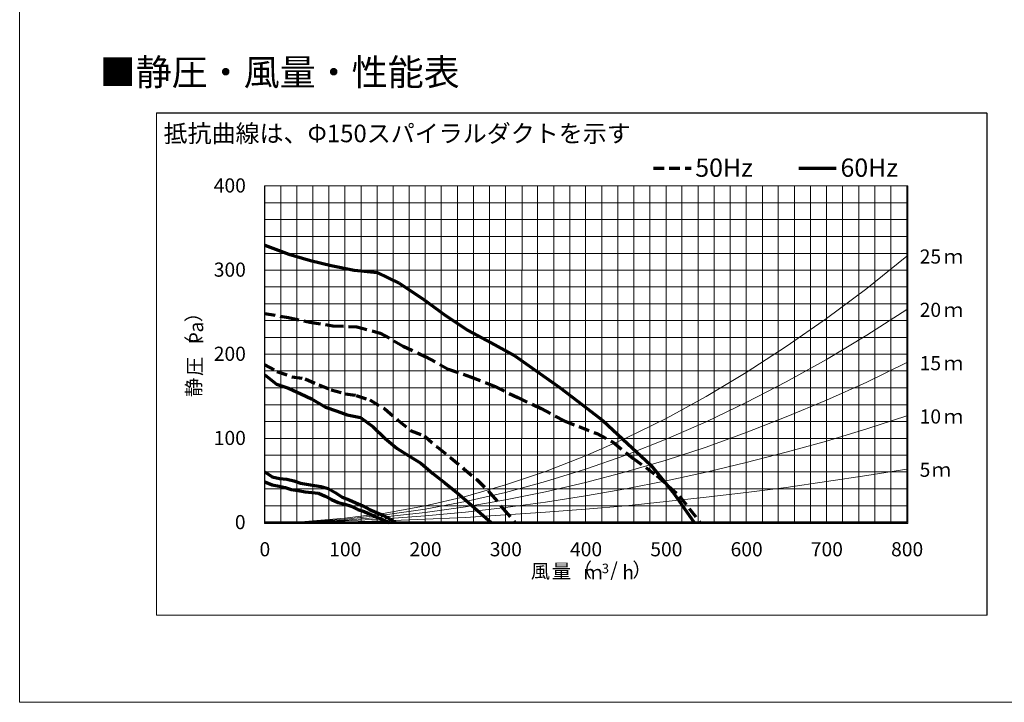
# Model space of a CAD drawing. Units: millimetres. Extents: x 97 to 4245, y 69 to 2909.
# Drawn here: x 97 to 1282, y 69 to 890 of the extents above; entities that cross this region are included whole.
import ezdxf

# ---------------------------------------------------------------- set-up
doc = ezdxf.new("R2010")
doc.units = ezdxf.units.MM
doc.header["$LTSCALE"] = 10
doc.linetypes.add('HIDDEN', pattern=[1.905, 1.27, -0.635])
doc.styles.add('SLDTEXTSTYLE0', font='TXT', dxfattribs={"width": 0.7, "bigfont": 'bigfont'})
doc.styles.add('SLDTEXTSTYLE1', font='TXT', dxfattribs={"width": 0.75, "bigfont": 'bigfont'})

# ---------------------------------------------------------------- blocks, each defined once
blk = doc.blocks.new('様式_0')
at = {"lineweight": 18}
for p, q in [((-0.9, 2905), (-0.9, 65)), ((-0.9, 65), (4020, 65))]:
    blk.add_line(p, q, dxfattribs=at)

msp = doc.modelspace()

# ---------------------------------------------------------------- linework, layer by layer
at = {"color": 179, "linetype": 'Continuous', "lineweight": 18}
for p, q in [((1260.99, 777.76), (261.56, 777.76)), ((261.56, 777.76), (261.56, 173.57)), ((1260.99, 777.76), (261.56, 777.76)), ((261.56, 777.76), (261.56, 173.57)), ((1260.99, 777.76), (261.56, 777.76)), ((261.56, 777.76), (261.56, 173.57)), ((1260.99, 777.76), (261.56, 777.76)), ((261.56, 777.76), (261.56, 173.57)), ((1260.99, 777.76), (261.56, 777.76)), ((261.56, 777.76), (261.56, 173.57)), ((1260.99, 777.76), (261.56, 777.76)), ((261.56, 777.76), (261.56, 173.57)), ((1260.99, 777.76), (261.56, 777.76)), ((261.56, 777.76), (261.56, 173.57)), ((1260.99, 777.76), (261.56, 777.76)), ((261.56, 777.76), (261.56, 173.57)), ((1260.99, 777.76), (261.56, 777.76)), ((261.56, 777.76), (261.56, 173.57)), ((1260.99, 777.76), (261.56, 777.76)), ((261.56, 777.76), (261.56, 173.57)), ((1260.99, 777.76), (261.56, 777.76)), ((261.56, 777.76), (261.56, 173.57)), ((1260.99, 777.76), (261.56, 777.76)), ((261.56, 777.76), (261.56, 173.57)), ((1260.99, 777.76), (261.56, 777.76)), ((261.56, 777.76), (261.56, 173.57)), ((1260.99, 777.76), (261.56, 777.76)), ((261.56, 777.76), (261.56, 173.57)), ((1260.99, 777.76), (261.56, 777.76)), ((261.56, 777.76), (261.56, 173.57)), ((1260.99, 777.76), (261.56, 777.76)), ((261.56, 777.76), (261.56, 173.57)), ((1260.99, 777.76), (261.56, 777.76)), ((261.56, 777.76), (261.56, 173.57)), ((1260.99, 777.76), (261.56, 777.76)), ((261.56, 777.76), (261.56, 173.57)), ((1260.99, 777.76), (261.56, 777.76)), ((261.56, 777.76), (261.56, 173.57)), ((1260.99, 777.76), (261.56, 777.76)), ((261.56, 777.76), (261.56, 173.57)), ((1260.99, 777.76), (261.56, 777.76)), ((261.56, 777.76), (261.56, 173.57)), ((1260.99, 777.76), (261.56, 777.76)), ((261.56, 777.76), (261.56, 173.57)), ((1260.99, 777.76), (261.56, 777.76)), ((261.56, 777.76), (261.56, 173.57)), ((1260.99, 777.76), (261.56, 777.76)), ((261.56, 777.76), (261.56, 173.57)), ((1260.99, 777.76), (261.56, 777.76)), ((261.56, 777.76), (261.56, 173.57)), ((1260.99, 777.76), (261.56, 777.76)), ((261.56, 777.76), (261.56, 173.57)), ((1260.99, 777.76), (261.56, 777.76)), ((261.56, 777.76), (261.56, 173.57)), ((1260.99, 777.76), (261.56, 777.76)), ((261.56, 777.76), (261.56, 173.57)), ((1260.99, 777.76), (261.56, 777.76)), ((261.56, 777.76), (261.56, 173.57)), ((1260.99, 777.76), (261.56, 777.76)), ((261.56, 777.76), (261.56, 173.57)), ((1260.99, 777.76), (261.56, 777.76)), ((261.56, 777.76), (261.56, 173.57)), ((1260.99, 777.76), (261.56, 777.76)), ((261.56, 777.76), (261.56, 173.57)), ((1260.99, 777.76), (261.56, 777.76)), ((261.56, 777.76), (261.56, 173.57)), ((1261.22, 777.47), (261.65, 777.47)), ((261.65, 777.47), (261.65, 173.37)), ((1260.99, 173.57), (1260.99, 777.76)), ((1260.99, 173.57), (1260.99, 777.76)), ((1260.99, 173.57), (1260.99, 777.76)), ((1260.99, 173.57), (1260.99, 777.76)), ((1260.99, 173.57), (1260.99, 777.76)), ((1260.99, 173.57), (1260.99, 777.76)), ((1260.99, 173.57), (1260.99, 777.76)), ((1260.99, 173.57), (1260.99, 777.76)), ((1260.99, 173.57), (1260.99, 777.76)), ((1260.99, 173.57), (1260.99, 777.76)), ((1260.99, 173.57), (1260.99, 777.76)), ((1260.99, 173.57), (1260.99, 777.76)), ((1260.99, 173.57), (1260.99, 777.76)), ((1260.99, 173.57), (1260.99, 777.76)), ((1260.99, 173.57), (1260.99, 777.76)), ((1260.99, 173.57), (1260.99, 777.76)), ((1260.99, 173.57), (1260.99, 777.76)), ((1260.99, 173.57), (1260.99, 777.76)), ((1260.99, 173.57), (1260.99, 777.76)), ((1260.99, 173.57), (1260.99, 777.76)), ((1260.99, 173.57), (1260.99, 777.76)), ((1260.99, 173.57), (1260.99, 777.76)), ((1260.99, 173.57), (1260.99, 777.76)), ((1260.99, 173.57), (1260.99, 777.76)), ((1260.99, 173.57), (1260.99, 777.76)), ((1260.99, 173.57), (1260.99, 777.76)), ((1260.99, 173.57), (1260.99, 777.76)), ((1260.99, 173.57), (1260.99, 777.76)), ((1260.99, 173.57), (1260.99, 777.76)), ((1260.99, 173.57), (1260.99, 777.76)), ((1260.99, 173.57), (1260.99, 777.76)), ((1260.99, 173.57), (1260.99, 777.76)), ((1260.99, 173.57), (1260.99, 777.76)), ((1261.22, 173.37), (1261.22, 777.47)), ((1165.67, 689.98), (391.76, 689.98)), ((391.76, 689.98), (391.76, 283.71)), ((1165.67, 689.98), (391.76, 689.98)), ((391.76, 689.98), (391.76, 283.71)), ((1165.67, 689.98), (391.76, 689.98)), ((391.76, 689.98), (391.76, 283.71)), ((1165.67, 689.98), (391.76, 689.98)), ((391.76, 689.98), (391.76, 283.71)), ((1165.67, 689.98), (391.76, 689.98)), ((391.76, 689.98), (391.76, 283.71)), ((1165.67, 689.98), (391.76, 689.98)), ((391.76, 689.98), (391.76, 283.71)), ((1165.67, 689.98), (391.76, 689.98)), ((391.76, 689.98), (391.76, 283.71)), ((1165.67, 689.98), (391.76, 689.98)), ((391.76, 689.98), (391.76, 283.71)), ((1165.67, 689.98), (391.76, 689.98)), ((391.76, 689.98), (391.76, 283.71)), ((1165.67, 689.98), (391.76, 689.98)), ((391.76, 689.98), (391.76, 283.71)), ((1165.67, 689.98), (391.76, 689.98)), ((391.76, 689.98), (391.76, 283.71)), ((391.98, 689.8), (1164.57, 689.8)), ((391.98, 689.8), (391.98, 284.93)), ((1164.57, 689.8), (391.98, 689.8)), ((391.98, 689.8), (391.98, 284.93)), ((411.19, 689.8), (411.19, 284.93)), ((430.65, 689.8), (430.65, 284.93)), ((449.82, 689.8), (449.82, 284.93)), ((469.29, 689.8), (469.29, 284.93)), ((488.46, 689.8), (488.46, 284.93)), ((507.92, 689.8), (507.92, 284.93)), ((527.1, 689.8), (527.1, 284.93)), ((546.58, 689.8), (546.58, 284.93)), ((565.76, 689.8), (565.76, 284.93)), ((585.22, 689.8), (585.22, 284.93)), ((604.39, 689.8), (604.39, 284.93)), ((623.86, 689.8), (623.86, 284.93)), ((643.03, 689.8), (643.03, 284.93)), ((662.49, 689.8), (662.49, 284.93)), ((681.67, 689.8), (681.67, 284.93)), ((701.65, 689.8), (701.15, 284.93)), ((720.33, 689.8), (720.33, 284.93)), ((739.79, 689.8), (739.79, 284.93)), ((758.96, 689.8), (758.96, 284.93)), ((778.14, 689.8), (778.14, 284.93)), ((797.6, 689.8), (797.6, 284.93)), ((816.78, 689.8), (816.78, 284.93)), ((836.26, 689.8), (836.26, 284.93)), ((855.43, 689.8), (855.43, 284.93)), ((874.9, 689.8), (874.9, 284.93)), ((894.07, 689.8), (894.07, 284.93)), ((913.53, 689.8), (913.53, 284.93)), ((932.71, 689.8), (932.71, 284.93)), ((952.17, 689.8), (952.17, 284.93)), ((971.35, 689.8), (971.35, 284.93)), ((990.83, 689.8), (990.83, 284.93)), ((1010, 689.8), (1010, 284.93)), ((1029.47, 689.8), (1029.47, 284.93)), ((1048.64, 689.8), (1048.64, 284.93)), ((1068.1, 689.8), (1068.1, 284.93)), ((1087.28, 689.8), (1087.28, 284.93)), ((1106.74, 689.8), (1106.74, 284.93)), ((1125.94, 689.8), (1125.94, 284.93)), ((1145.4, 689.8), (1145.4, 284.93)), ((1164.57, 689.8), (1164.57, 284.93)), ((1164.57, 284.93), (1164.57, 689.8)), ((1165.67, 283.71), (1165.67, 689.98)), ((1165.67, 283.71), (1165.67, 689.98)), ((1165.67, 283.71), (1165.67, 689.98)), ((1165.67, 283.71), (1165.67, 689.98)), ((1165.67, 283.71), (1165.67, 689.98)), ((1165.67, 283.71), (1165.67, 689.98)), ((1165.67, 283.71), (1165.67, 689.98)), ((1165.67, 283.71), (1165.67, 689.98)), ((1165.67, 283.71), (1165.67, 689.98)), ((1165.67, 283.71), (1165.67, 689.98)), ((1165.67, 283.71), (1165.67, 689.98)), ((391.98, 669.41), (1164.57, 669.41)), ((391.98, 649.37), (1164.57, 649.37)), ((391.98, 629.03), (1164.57, 629.03)), ((391.98, 608.69), (1164.57, 608.69)), ((1116.35, 566.56), (1164.57, 605.38)), ((391.98, 588.64), (1164.57, 588.64)), ((391.98, 568.3), (1164.57, 568.3)), ((1068.1, 530.25), (1116.35, 566.56)), ((391.98, 547.98), (1164.57, 547.98)), ((1116.35, 510.2), (1164.57, 541.29)), ((391.98, 527.92), (1164.57, 527.92)), ((1019.59, 496.54), (1068.1, 530.25)), ((1068.1, 481.15), (1116.35, 510.2)), ((391.98, 507.58), (1164.57, 507.58)), ((391.98, 487.24), (1164.57, 487.24)), ((971.35, 465.16), (1019.59, 496.54)), ((1019.59, 454.12), (1068.1, 481.15)), ((1116.35, 453.84), (1164.57, 477.19)), ((391.98, 467.19), (1164.57, 467.19)), ((923.12, 436.4), (971.35, 465.16)), ((971.35, 429.14), (1019.59, 454.12)), ((1068.1, 432.05), (1116.35, 453.84)), ((391.98, 446.87), (1164.57, 446.87)), ((874.9, 409.97), (923.12, 436.4)), ((923.12, 406.19), (971.35, 429.14)), ((1019.59, 411.99), (1068.1, 432.05)), ((391.98, 426.53), (1164.57, 426.53)), ((391.98, 406.47), (1164.57, 406.47)), ((826.67, 386.42), (874.9, 409.97)), ((874.9, 384.97), (923.12, 406.19)), ((971.35, 393.1), (1019.59, 411.99)), ((1116.35, 397.46), (1164.57, 413.1)), ((923.12, 375.67), (971.35, 393.1)), ((1068.1, 382.94), (1116.35, 397.46)), ((391.98, 386.13), (1164.57, 386.13)), ((778.14, 364.93), (826.67, 386.42)), ((826.67, 366.08), (874.9, 384.97)), ((1019.59, 369.57), (1068.1, 382.94)), ((874.9, 359.98), (923.12, 375.67)), ((971.35, 357.08), (1019.59, 369.57)), ((391.98, 365.79), (1164.57, 365.79)), ((729.91, 346.33), (778.14, 364.93)), ((778.14, 348.95), (826.67, 366.08)), ((826.67, 345.76), (874.9, 359.98)), ((923.12, 345.45), (971.35, 357.08)), ((391.98, 345.76), (1164.57, 345.76)), ((681.67, 330.06), (729.91, 346.33)), ((729.91, 334.13), (778.14, 348.95)), ((778.14, 332.96), (826.67, 345.76)), ((874.9, 335), (923.12, 345.45)), ((1116.35, 341.38), (1164.57, 349.02)), ((681.67, 321.06), (729.91, 334.13)), ((729.91, 321.63), (778.14, 332.96)), ((826.67, 325.41), (874.9, 335)), ((1019.59, 327.15), (1068.1, 334.13)), ((1068.1, 334.13), (1116.35, 341.38)), ((391.98, 325.41), (1164.57, 325.41)), ((633.44, 316.11), (681.67, 330.06)), ((633.44, 310), (681.67, 321.06)), ((681.67, 312.05), (729.91, 321.63)), ((778.14, 316.99), (826.67, 325.41)), ((923.12, 315.24), (971.35, 321.06)), ((971.35, 321.06), (1019.59, 327.15)), ((585.22, 305.08), (633.44, 316.11)), ((585.22, 301.01), (633.44, 310)), ((633.44, 303.62), (681.67, 312.05)), ((681.67, 303.03), (729.91, 309.43)), ((729.91, 309.43), (778.14, 316.99)), ((826.67, 305.08), (874.9, 310)), ((874.9, 310), (923.12, 315.24)), ((391.98, 305.08), (1164.57, 305.08)), ((536.99, 296.06), (585.22, 305.08)), ((536.99, 294.04), (585.22, 301.01)), ((536.99, 291.71), (585.22, 296.94)), ((585.22, 296.94), (633.44, 303.62)), ((585.22, 292.87), (633.44, 297.51)), ((633.44, 297.51), (681.67, 303.03)), ((681.67, 294.04), (729.91, 297.22)), ((729.91, 297.22), (778.14, 301.01)), ((778.14, 301.01), (826.67, 305.08)), ((391.98, 284.93), (440.24, 286.19)), ((391.98, 284.93), (440.24, 285.9)), ((391.98, 284.93), (440.24, 285.61)), ((391.98, 284.93), (440.24, 285.31)), ((391.98, 284.93), (440.24, 285.31)), ((391.98, 284.93), (1164.57, 284.93)), ((440.24, 286.19), (488.46, 289.97)), ((440.24, 285.9), (488.46, 288.8)), ((440.24, 285.61), (488.46, 287.92)), ((440.24, 285.31), (488.46, 287.06)), ((440.24, 285.31), (488.46, 285.9)), ((488.46, 289.97), (536.99, 296.06)), ((488.46, 288.8), (536.99, 294.04)), ((488.46, 287.92), (536.99, 291.71)), ((488.46, 287.06), (536.99, 289.38)), ((488.46, 285.9), (536.99, 287.06)), ((536.99, 289.38), (585.22, 292.87)), ((536.99, 287.06), (585.22, 288.8)), ((585.22, 288.8), (633.44, 291.13)), ((633.44, 291.13), (681.67, 294.04)), ((391.76, 283.71), (1165.67, 283.71)), ((391.76, 283.71), (1165.67, 283.71)), ((391.76, 283.71), (1165.67, 283.71)), ((391.76, 283.71), (1165.67, 283.71)), ((391.76, 283.71), (1165.67, 283.71)), ((391.76, 283.71), (1165.67, 283.71)), ((391.76, 283.71), (1165.67, 283.71)), ((391.76, 283.71), (1165.67, 283.71)), ((391.76, 283.71), (1165.67, 283.71)), ((391.76, 283.71), (1165.67, 283.71)), ((391.76, 283.71), (1165.67, 283.71)), ((261.56, 173.57), (1260.99, 173.57)), ((261.56, 173.57), (1260.99, 173.57)), ((261.56, 173.57), (1260.99, 173.57)), ((261.56, 173.57), (1260.99, 173.57)), ((261.56, 173.57), (1260.99, 173.57)), ((261.56, 173.57), (1260.99, 173.57)), ((261.56, 173.57), (1260.99, 173.57)), ((261.56, 173.57), (1260.99, 173.57)), ((261.56, 173.57), (1260.99, 173.57)), ((261.56, 173.57), (1260.99, 173.57)), ((261.56, 173.57), (1260.99, 173.57)), ((261.56, 173.57), (1260.99, 173.57)), ((261.56, 173.57), (1260.99, 173.57)), ((261.56, 173.57), (1260.99, 173.57)), ((261.56, 173.57), (1260.99, 173.57)), ((261.56, 173.57), (1260.99, 173.57)), ((261.56, 173.57), (1260.99, 173.57)), ((261.56, 173.57), (1260.99, 173.57)), ((261.56, 173.57), (1260.99, 173.57)), ((261.56, 173.57), (1260.99, 173.57)), ((261.56, 173.57), (1260.99, 173.57)), ((261.56, 173.57), (1260.99, 173.57)), ((261.56, 173.57), (1260.99, 173.57)), ((261.56, 173.57), (1260.99, 173.57)), ((261.56, 173.57), (1260.99, 173.57)), ((261.56, 173.57), (1260.99, 173.57)), ((261.56, 173.57), (1260.99, 173.57)), ((261.56, 173.57), (1260.99, 173.57)), ((261.56, 173.57), (1260.99, 173.57)), ((261.56, 173.57), (1260.99, 173.57)), ((261.56, 173.57), (1260.99, 173.57)), ((261.56, 173.57), (1260.99, 173.57)), ((261.56, 173.57), (1260.99, 173.57)), ((261.65, 173.37), (1261.22, 173.37))]:
    msp.add_line(p, q, dxfattribs=at)
at = {"color": 1, "linetype": 'HIDDEN', "lineweight": 70}
for p, q in [((859.77, 711.13), (904.93, 711.13)), ((391.98, 536.45), (420.47, 531.4)), ((420.47, 531.4), (446.33, 525.88)), ((446.33, 525.88), (473.93, 521.53)), ((473.93, 521.53), (502.71, 520.36)), ((502.71, 520.36), (530.88, 512.82)), ((530.88, 512.82), (558.48, 497.12)), ((558.48, 497.12), (585.79, 484.05)), ((391.98, 474.41), (406.53, 466.62)), ((585.79, 484.05), (612.82, 469.52)), ((406.53, 466.62), (424.54, 460.22)), ((612.82, 469.52), (639.56, 460.22)), ((424.54, 460.22), (440.81, 457.91)), ((440.81, 457.91), (457.08, 450.34)), ((457.08, 450.34), (471.9, 444.54)), ((639.56, 460.22), (669.18, 448.6)), ((471.9, 444.54), (488.75, 439.88)), ((488.75, 439.88), (502.12, 437.85)), ((669.18, 448.6), (696.49, 435.24)), ((502.12, 437.85), (518.39, 432.33)), ((518.39, 432.33), (536.4, 421.58)), ((696.49, 435.24), (724.68, 421.87)), ((536.4, 421.58), (552.1, 407.92)), ((724.68, 421.87), (752.28, 407.05)), ((552.1, 407.92), (568.07, 395.15)), ((752.28, 407.05), (791.51, 391.94)), ((568.07, 395.15), (584.05, 389.03)), ((791.51, 391.94), (811.54, 381.2)), ((584.05, 389.03), (599.75, 375.38)), ((811.54, 381.2), (835.09, 362.32)), ((599.75, 375.38), (615.72, 362.89)), ((615.72, 362.89), (631.42, 349.52)), ((835.09, 362.32), (863.86, 341.38)), ((391.98, 345.92), (400.72, 339.93)), ((631.42, 349.52), (647.39, 336.45)), ((400.72, 339.93), (409.72, 337.91)), ((409.72, 337.91), (418.45, 337.03)), ((418.45, 337.03), (426.87, 335)), ((426.87, 335), (435, 332.39)), ((435, 332.39), (442.26, 330.93)), ((647.39, 336.45), (663.37, 320.18)), ((863.86, 341.38), (891.17, 316.69)), ((442.26, 330.93), (451.85, 329.48)), ((451.85, 329.48), (459.99, 328.03)), ((459.99, 328.03), (468.41, 325.7)), ((468.41, 325.7), (476.55, 321.06)), ((476.55, 321.06), (484.99, 315.24)), ((663.37, 320.18), (679.07, 301.29)), ((484.99, 315.24), (493.41, 312.33)), ((493.41, 312.33), (501.54, 308.55)), ((501.54, 308.55), (509.97, 305.08)), ((891.17, 316.69), (915.99, 284.93)), ((509.97, 305.08), (518.1, 300.42)), ((518.1, 300.42), (526.53, 296.94)), ((526.53, 296.94), (534.95, 293.16)), ((679.07, 301.29), (693.32, 284.93)), ((534.95, 293.16), (543.09, 288.8)), ((543.09, 288.8), (549.7, 284.93))]:
    msp.add_line(p, q, dxfattribs=at)
at = {"color": 5, "linetype": 'Continuous', "lineweight": 70}
for p, q in [((1034.5, 711.13), (1079.66, 711.13)), ((391.98, 618.59), (420.77, 607.82)), ((420.77, 607.82), (447.21, 599.98)), ((447.21, 599.98), (471.9, 593.87)), ((471.9, 593.87), (499.5, 588.35)), ((499.5, 588.35), (527.1, 585.45)), ((527.1, 585.45), (553.55, 572.67)), ((553.55, 572.67), (582.32, 554.07)), ((582.32, 554.07), (609.63, 533.73)), ((609.63, 533.73), (636.94, 516.01)), ((636.94, 516.01), (664.25, 500.9)), ((664.25, 500.9), (693.01, 485.5)), ((693.01, 485.5), (720.33, 466.33)), ((391.98, 462.69), (406.24, 451.22)), ((720.33, 466.33), (747.35, 446.87)), ((406.24, 451.22), (420.47, 446.56)), ((420.47, 446.56), (435.29, 439.88)), ((435.29, 439.88), (448.37, 433.5)), ((747.35, 446.87), (774.64, 425.93)), ((448.37, 433.5), (464.93, 423.62)), ((464.93, 423.62), (479.16, 418.96)), ((479.16, 418.96), (491.08, 414.32)), ((774.64, 425.93), (799.36, 407.35)), ((491.08, 414.32), (507.06, 411.11)), ((507.06, 411.11), (522.46, 400.07)), ((799.36, 407.35), (828.69, 380.04)), ((522.46, 400.07), (536.99, 385.85)), ((536.99, 385.85), (551.22, 373.93)), ((828.69, 380.04), (856.01, 354.18)), ((551.22, 373.93), (565.45, 364.93)), ((565.45, 364.93), (579.99, 356.2)), ((579.99, 356.2), (594.21, 343.71)), ((594.21, 343.71), (608.75, 332.67)), ((856.01, 354.18), (884.48, 319.59)), ((391.98, 333.71), (400.72, 330.06)), ((608.75, 332.67), (623, 321.06)), ((400.72, 330.06), (409.14, 328.61)), ((409.14, 328.61), (416.71, 326.87)), ((416.71, 326.87), (423.68, 324.82)), ((423.68, 324.82), (432.39, 323.37)), ((432.39, 323.37), (440.52, 321.92)), ((440.52, 321.92), (448.66, 321.06)), ((448.66, 321.06), (456.8, 320.18)), ((456.8, 320.18), (464.65, 316.69)), ((623, 321.06), (637.23, 309.14)), ((464.65, 316.69), (472.48, 312.62)), ((472.48, 312.62), (480.33, 309.14)), ((480.33, 309.14), (488.18, 307.1)), ((637.23, 309.14), (651.76, 296.35)), ((884.48, 319.59), (908.89, 284.93)), ((488.18, 307.1), (496.03, 304.48)), ((496.03, 304.48), (503.86, 300.72)), ((503.86, 300.72), (511.71, 298.1)), ((511.71, 298.1), (519.84, 294.61)), ((651.76, 296.35), (664.25, 284.93)), ((519.84, 294.61), (527.69, 291.13)), ((527.69, 291.13), (535.54, 287.64)), ((535.54, 287.64), (541.65, 284.93))]:
    msp.add_line(p, q, dxfattribs=at)
at = {"color": 179, "linetype": 'Continuous', "lineweight": 50}
msp.add_line((391.98, 284.93), (1164.57, 284.93), dxfattribs=at)

# ---------------------------------------------------------------- block references
msp.add_blockref('様式_0', (97.96, 3.66))

# ---------------------------------------------------------------- texts
at = {"color": 179, "linetype": 'Continuous', "lineweight": 35, "attachment_point": 1, "style": 'SLDTEXTSTYLE0'}
for s, insert, char_height in [('■静圧・風量・性能表', (193.39, 842.47), 31.75), ('抵抗曲線は、Φ150スパイラルダクトを示す', (270.21, 763.48), 21.1667)]:
    msp.add_mtext(s, dxfattribs=dict(at, insert=insert, char_height=char_height))
at = {"color": 7, "linetype": 'Continuous', "lineweight": 18, "attachment_point": 1}
for s, insert, char_height, style in [('50Hz', (910.09, 722.73), 21.963, 'SLDTEXTSTYLE0'), ('60Hz', (1084.82, 722.73), 21.963, 'SLDTEXTSTYLE0'), ('400', (330.65, 698.84), 16.995, 'SLDTEXTSTYLE0'), ('25', (1180.11, 613.37), 17.023, 'SLDTEXTSTYLE1'), ('ｍ', (1209.18, 613.28), 17.02, 'SLDTEXTSTYLE1'), ('300', (330.65, 597.59), 16.995, 'SLDTEXTSTYLE0'), ('20', (1180.11, 549.25), 16.995, 'SLDTEXTSTYLE1'), ('ｍ', (1209.18, 549.17), 17, 'SLDTEXTSTYLE1'), ('200', (330.65, 496.37), 16.995, 'SLDTEXTSTYLE0'), ('15', (1180.11, 485.07), 16.995, 'SLDTEXTSTYLE1'), ('ｍ', (1209.18, 485.07), 17, 'SLDTEXTSTYLE1'), ('10', (1180.11, 420.96), 16.995, 'SLDTEXTSTYLE1'), ('ｍ', (1209.18, 420.96), 17, 'SLDTEXTSTYLE1'), ('100', (330.65, 395.15), 16.995, 'SLDTEXTSTYLE0'), ('5', (1180.07, 356.86), 17, 'SLDTEXTSTYLE1'), ('ｍ', (1194.61, 356.86), 17, 'SLDTEXTSTYLE1'), ('0', (356.06, 293.9), 17, 'SLDTEXTSTYLE0'), ('0', (385.7, 261.26), 17, 'SLDTEXTSTYLE0'), ('100', (469.56, 261.26), 16.995, 'SLDTEXTSTYLE0'), ('200', (566.17, 261.26), 16.995, 'SLDTEXTSTYLE0'), ('300', (662.78, 261.26), 16.995, 'SLDTEXTSTYLE0'), ('400', (759.34, 261.26), 16.995, 'SLDTEXTSTYLE0'), ('500', (855.95, 261.26), 16.995, 'SLDTEXTSTYLE0'), ('600', (952.57, 261.26), 16.995, 'SLDTEXTSTYLE0'), ('700', (1049.12, 261.26), 16.995, 'SLDTEXTSTYLE0'), ('800', (1145.74, 261.26), 16.995, 'SLDTEXTSTYLE0'), ('（', (762.7, 236.49), 17, 'SLDTEXTSTYLE1'), ('（', (762.7, 236.49), 17, 'SLDTEXTSTYLE1'), ('/', (807.74, 236.83), 17, 'SLDTEXTSTYLE1'), ('/', (807.74, 236.83), 17, 'SLDTEXTSTYLE1'), ('）', (834.48, 236.49), 17, 'SLDTEXTSTYLE1'), ('）', (834.48, 236.49), 17, 'SLDTEXTSTYLE1'), ('風', (712.14, 234.93), 17, 'SLDTEXTSTYLE1'), ('風', (712.14, 234.93), 17, 'SLDTEXTSTYLE1'), ('量', (737.42, 234.93), 17, 'SLDTEXTSTYLE1'), ('量', (737.42, 234.93), 17, 'SLDTEXTSTYLE1'), ('ｍ', (775.49, 233.38), 17, 'SLDTEXTSTYLE1'), ('ｍ', (775.49, 233.38), 17, 'SLDTEXTSTYLE1'), ('3', (797.58, 235.43), 11.46, 'SLDTEXTSTYLE1'), ('3', (797.58, 235.43), 11.46, 'SLDTEXTSTYLE1'), ('h', (822.28, 233.38), 17, 'SLDTEXTSTYLE1'), ('h', (822.28, 233.38), 17, 'SLDTEXTSTYLE1')]:
    msp.add_mtext(s, dxfattribs=dict(at, insert=insert, char_height=char_height, style=style))
at = {"color": 7, "linetype": 'Continuous', "lineweight": 18, "char_height": 17, "attachment_point": 1, "rotation": 90, "style": 'SLDTEXTSTYLE1'}
for s, insert in [('）', (297.87, 525.92)), ('）', (297.87, 525.92)), ('a', (300.98, 513.44)), ('a', (300.98, 513.44)), ('P', (300.98, 499.2)), ('P', (300.98, 499.2)), ('（', (297.87, 486.39)), ('（', (297.87, 486.39)), ('圧', (299.35, 461.11)), ('圧', (299.35, 461.11)), ('静', (298.06, 435.83)), ('静', (298.06, 435.83))]:
    msp.add_mtext(s, dxfattribs=dict(at, insert=insert))

doc.saveas('drawing.dxf')
